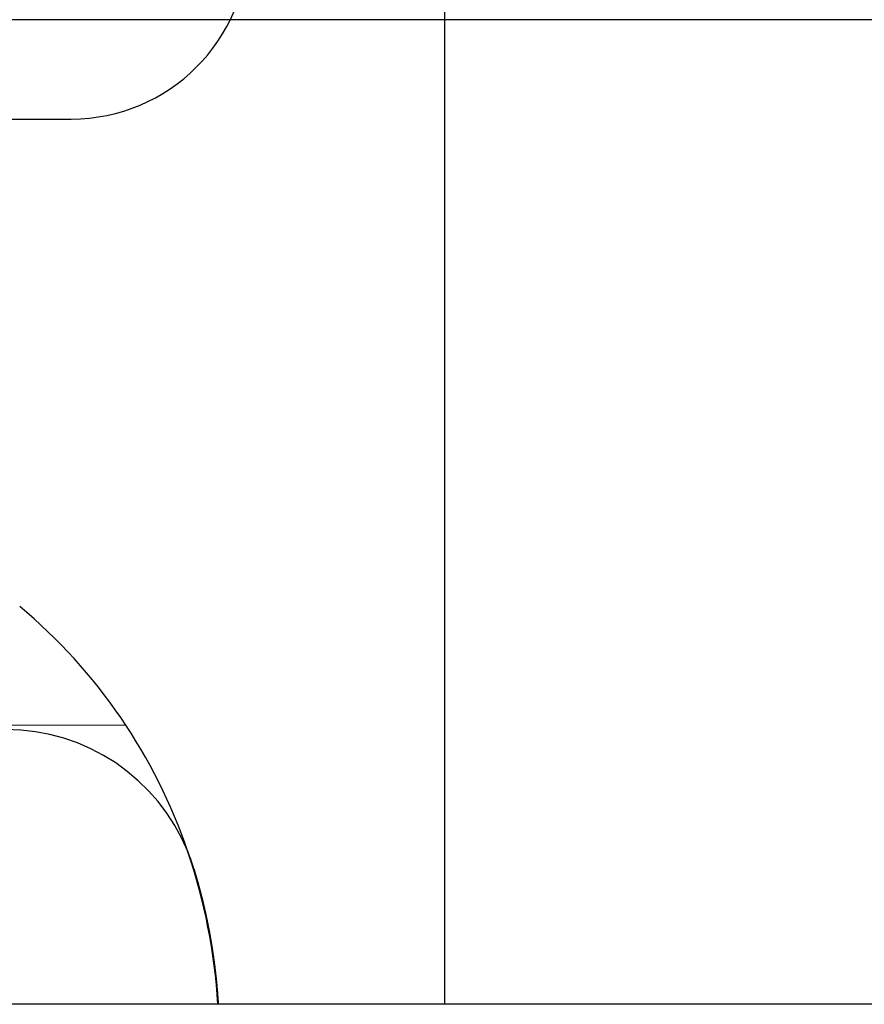
# Model space of a CAD drawing. Extents: x 58 to 871, y 57 to 1129.
# Drawn here: x 274 to 295, y 771 to 796 of the extents above; entities that cross this region are included whole.
import ezdxf

# ---------------------------------------------------------------- set-up
doc = ezdxf.new("R2010")
doc.units = 0
doc.header["$LTSCALE"] = 4
doc.linetypes.add('HIDDEN', pattern=[9.525, 6.35, -3.175])
for name, color, linetype in [('AM_0', 7, 'CONTINUOUS'), ('OBRYS', 7, 'CONTINUOUS'), ('SKRYTÁ__ISO_', 2, 'HIDDEN'), ('VIDITELNÁ__ISO_', 7, 'CONTINUOUS')]:
    doc.layers.add(name, color=color, linetype=linetype)

# ---------------------------------------------------------------- blocks, each defined once
blk = doc.blocks.new('ASDD')
at = {"layer": 'OBRYS'}
for p, q in [((679.902, 799.815, -1099.045), (679.902, 762.765, -1099.045)), ((649.402, 785.315, -1099.045), (670.402, 785.315, -1099.045))]:
    blk.add_line(p, q, dxfattribs=at)
blk.add_arc((670.402, 789.815, -1099.045), 4.5, 270, 90, dxfattribs=at)
at = {"layer": 'SKRYTÁ__ISO_'}
blk.add_line((671.79, 769.875, -1099.045), (666.573, 769.86, -1099.045), dxfattribs=at)
blk.add_arc((668.738, 764.765, -1099.045), 5, 22.0555, 90, dxfattribs=at)
at = {"layer": 'VIDITELNÁ__ISO_'}
blk.add_polyline3d([(673.522, 766.217, -1099.045), (673.526, 766.205, -1099.045), (673.529, 766.194, -1099.045), (673.533, 766.182, -1099.045), (673.536, 766.17, -1099.045), (673.54, 766.159, -1099.045), (673.543, 766.147, -1099.045), (673.547, 766.136, -1099.045), (673.55, 766.124, -1099.045), (673.554, 766.112, -1099.045), (673.557, 766.101, -1099.045), (673.56, 766.089, -1099.045), (673.564, 766.077, -1099.045), (673.567, 766.066, -1099.045), (673.571, 766.054, -1099.045), (673.574, 766.042, -1099.045), (673.577, 766.031, -1099.045), (673.581, 766.019, -1099.045), (673.584, 766.007, -1099.045), (673.588, 765.996, -1099.045), (673.591, 765.984, -1099.045), (673.594, 765.972, -1099.045), (673.598, 765.961, -1099.045), (673.601, 765.949, -1099.045), (673.604, 765.937, -1099.045), (673.607, 765.926, -1099.045), (673.611, 765.914, -1099.045), (673.614, 765.902, -1099.045), (673.617, 765.89, -1099.045), (673.621, 765.879, -1099.045), (673.624, 765.867, -1099.045), (673.627, 765.855, -1099.045), (673.63, 765.844, -1099.045), (673.633, 765.832, -1099.045), (673.637, 765.82, -1099.045), (673.64, 765.808, -1099.045), (673.643, 765.797, -1099.045), (673.646, 765.785, -1099.045), (673.649, 765.773, -1099.045), (673.653, 765.761, -1099.045), (673.656, 765.75, -1099.045), (673.659, 765.738, -1099.045), (673.662, 765.726, -1099.045), (673.665, 765.714, -1099.045), (673.668, 765.703, -1099.045), (673.671, 765.691, -1099.045), (673.675, 765.679, -1099.045), (673.678, 765.667, -1099.045), (673.681, 765.656, -1099.045), (673.684, 765.644, -1099.045), (673.687, 765.632, -1099.045), (673.69, 765.62, -1099.045), (673.693, 765.609, -1099.045), (673.696, 765.597, -1099.045), (673.699, 765.585, -1099.045), (673.702, 765.573, -1099.045), (673.705, 765.562, -1099.045), (673.708, 765.55, -1099.045), (673.711, 765.538, -1099.045), (673.714, 765.526, -1099.045), (673.717, 765.514, -1099.045), (673.72, 765.503, -1099.045), (673.723, 765.491, -1099.045), (673.726, 765.479, -1099.045), (673.729, 765.467, -1099.045), (673.731, 765.456, -1099.045), (673.734, 765.444, -1099.045), (673.737, 765.432, -1099.045), (673.74, 765.42, -1099.045), (673.743, 765.409, -1099.045), (673.746, 765.397, -1099.045), (673.749, 765.385, -1099.045), (673.752, 765.373, -1099.045), (673.754, 765.362, -1099.045), (673.757, 765.35, -1099.045), (673.76, 765.338, -1099.045), (673.763, 765.326, -1099.045), (673.766, 765.315, -1099.045), (673.768, 765.303, -1099.045), (673.771, 765.291, -1099.045), (673.774, 765.279, -1099.045), (673.777, 765.268, -1099.045), (673.779, 765.256, -1099.045), (673.782, 765.244, -1099.045), (673.785, 765.233, -1099.045), (673.788, 765.221, -1099.045), (673.79, 765.209, -1099.045), (673.793, 765.197, -1099.045), (673.796, 765.186, -1099.045), (673.798, 765.174, -1099.045), (673.801, 765.162, -1099.045), (673.804, 765.151, -1099.045), (673.806, 765.139, -1099.045), (673.809, 765.127, -1099.045), (673.811, 765.116, -1099.045), (673.814, 765.104, -1099.045), (673.817, 765.092, -1099.045), (673.819, 765.081, -1099.045), (673.822, 765.069, -1099.045), (673.824, 765.057, -1099.045), (673.827, 765.046, -1099.045), (673.829, 765.034, -1099.045), (673.832, 765.022, -1099.045), (673.834, 765.011, -1099.045), (673.837, 764.999, -1099.045), (673.839, 764.987, -1099.045), (673.842, 764.976, -1099.045), (673.844, 764.964, -1099.045), (673.847, 764.953, -1099.045), (673.849, 764.941, -1099.045), (673.852, 764.929, -1099.045), (673.854, 764.918, -1099.045), (673.856, 764.906, -1099.045), (673.859, 764.895, -1099.045), (673.861, 764.883, -1099.045), (673.864, 764.871, -1099.045), (673.866, 764.86, -1099.045), (673.868, 764.848, -1099.045), (673.871, 764.837, -1099.045), (673.873, 764.825, -1099.045), (673.875, 764.814, -1099.045), (673.878, 764.802, -1099.045), (673.88, 764.791, -1099.045), (673.882, 764.779, -1099.045), (673.884, 764.768, -1099.045), (673.887, 764.756, -1099.045), (673.889, 764.745, -1099.045), (673.891, 764.733, -1099.045), (673.893, 764.722, -1099.045), (673.896, 764.71, -1099.045), (673.898, 764.699, -1099.045), (673.9, 764.687, -1099.045), (673.902, 764.676, -1099.045), (673.905, 764.664, -1099.045), (673.907, 764.653, -1099.045), (673.909, 764.642, -1099.045), (673.911, 764.63, -1099.045), (673.913, 764.619, -1099.045), (673.915, 764.607, -1099.045), (673.917, 764.596, -1099.045), (673.92, 764.585, -1099.045), (673.922, 764.573, -1099.045), (673.924, 764.562, -1099.045), (673.926, 764.55, -1099.045), (673.928, 764.539, -1099.045), (673.93, 764.528, -1099.045), (673.932, 764.516, -1099.045), (673.934, 764.505, -1099.045), (673.936, 764.494, -1099.045), (673.938, 764.482, -1099.045), (673.94, 764.471, -1099.045), (673.942, 764.46, -1099.045), (673.944, 764.448, -1099.045), (673.946, 764.437, -1099.045), (673.948, 764.426, -1099.045), (673.95, 764.414, -1099.045), (673.952, 764.403, -1099.045), (673.954, 764.392, -1099.045), (673.956, 764.38, -1099.045), (673.958, 764.369, -1099.045), (673.96, 764.358, -1099.045), (673.962, 764.346, -1099.045), (673.963, 764.335, -1099.045), (673.965, 764.324, -1099.045), (673.967, 764.313, -1099.045), (673.969, 764.301, -1099.045), (673.971, 764.29, -1099.045), (673.973, 764.279, -1099.045), (673.975, 764.267, -1099.045), (673.977, 764.256, -1099.045), (673.978, 764.245, -1099.045), (673.98, 764.234, -1099.045), (673.982, 764.222, -1099.045), (673.984, 764.211, -1099.045), (673.986, 764.2, -1099.045), (673.987, 764.189, -1099.045), (673.989, 764.177, -1099.045), (673.991, 764.166, -1099.045), (673.993, 764.155, -1099.045), (673.994, 764.144, -1099.045), (673.996, 764.132, -1099.045), (673.998, 764.121, -1099.045), (673.999, 764.11, -1099.045), (674.001, 764.099, -1099.045), (674.003, 764.087, -1099.045), (674.004, 764.076, -1099.045), (674.006, 764.065, -1099.045), (674.008, 764.054, -1099.045), (674.009, 764.043, -1099.045), (674.011, 764.031, -1099.045), (674.013, 764.02, -1099.045), (674.014, 764.009, -1099.045), (674.016, 763.998, -1099.045), (674.018, 763.987, -1099.045), (674.019, 763.975, -1099.045), (674.021, 763.964, -1099.045), (674.022, 763.953, -1099.045), (674.024, 763.942, -1099.045), (674.025, 763.931, -1099.045), (674.027, 763.919, -1099.045), (674.029, 763.908, -1099.045), (674.03, 763.897, -1099.045), (674.032, 763.886, -1099.045), (674.033, 763.875, -1099.045), (674.035, 763.863, -1099.045), (674.036, 763.852, -1099.045), (674.038, 763.841, -1099.045), (674.039, 763.83, -1099.045), (674.041, 763.819, -1099.045), (674.042, 763.807, -1099.045), (674.044, 763.796, -1099.045), (674.045, 763.785, -1099.045), (674.046, 763.774, -1099.045), (674.048, 763.763, -1099.045), (674.049, 763.751, -1099.045), (674.051, 763.74, -1099.045), (674.052, 763.729, -1099.045), (674.054, 763.718, -1099.045), (674.055, 763.707, -1099.045), (674.056, 763.695, -1099.045), (674.058, 763.684, -1099.045), (674.059, 763.673, -1099.045), (674.06, 763.662, -1099.045), (674.062, 763.651, -1099.045), (674.063, 763.639, -1099.045), (674.064, 763.628, -1099.045), (674.066, 763.617, -1099.045), (674.067, 763.606, -1099.045), (674.068, 763.595, -1099.045), (674.07, 763.583, -1099.045), (674.071, 763.572, -1099.045), (674.072, 763.561, -1099.045), (674.073, 763.55, -1099.045), (674.075, 763.538, -1099.045), (674.076, 763.527, -1099.045), (674.077, 763.516, -1099.045), (674.079, 763.505, -1099.045), (674.08, 763.494, -1099.045), (674.081, 763.482, -1099.045), (674.082, 763.471, -1099.045), (674.083, 763.46, -1099.045), (674.085, 763.449, -1099.045), (674.086, 763.437, -1099.045), (674.087, 763.426, -1099.045), (674.088, 763.415, -1099.045), (674.089, 763.404, -1099.045), (674.09, 763.392, -1099.045), (674.092, 763.381, -1099.045), (674.093, 763.37, -1099.045), (674.094, 763.359, -1099.045), (674.095, 763.347, -1099.045), (674.096, 763.336, -1099.045), (674.097, 763.325, -1099.045), (674.098, 763.314, -1099.045), (674.099, 763.302, -1099.045), (674.101, 763.291, -1099.045), (674.102, 763.28, -1099.045), (674.103, 763.269, -1099.045), (674.104, 763.257, -1099.045), (674.105, 763.246, -1099.045), (674.106, 763.235, -1099.045), (674.107, 763.223, -1099.045), (674.108, 763.212, -1099.045), (674.109, 763.201, -1099.045), (674.11, 763.19, -1099.045), (674.111, 763.178, -1099.045), (674.112, 763.167, -1099.045), (674.113, 763.156, -1099.045), (674.114, 763.144, -1099.045), (674.115, 763.133, -1099.045), (674.116, 763.122, -1099.045), (674.117, 763.11, -1099.045), (674.118, 763.099, -1099.045), (674.119, 763.088, -1099.045), (674.12, 763.076, -1099.045), (674.12, 763.065, -1099.045), (674.121, 763.054, -1099.045), (674.122, 763.042, -1099.045), (674.123, 763.031, -1099.045), (674.124, 763.02, -1099.045), (674.125, 763.008, -1099.045), (674.126, 762.997, -1099.045), (674.127, 762.985, -1099.045), (674.128, 762.974, -1099.045), (674.128, 762.963, -1099.045), (674.129, 762.951, -1099.045), (674.13, 762.94, -1099.045), (674.131, 762.928, -1099.045), (674.132, 762.917, -1099.045), (674.132, 762.906, -1099.045), (674.133, 762.894, -1099.045), (674.134, 762.883, -1099.045), (674.135, 762.871, -1099.045), (674.136, 762.86, -1099.045), (674.136, 762.848, -1099.045), (674.137, 762.837, -1099.045), (674.138, 762.826, -1099.045), (674.139, 762.814, -1099.045), (674.139, 762.803, -1099.045), (674.14, 762.791, -1099.045), (674.141, 762.78, -1099.045), (674.141, 762.768, -1099.045), (674.142, 762.765, -1099.045)], dxfattribs=at)
for centre, radius, start, end in [((660.11, 762.156, -1099.045), 14, 18.7337, 50.1128), ((659.163, 761.835, -1099.045), 15, 3.5533, 18.7337), ((668.738, 764.765, -1099.045), 5, 16.8837, 22.0555)]:
    blk.add_arc(centre, radius, start, end, dxfattribs=at)

msp = doc.modelspace()

# ---------------------------------------------------------------- linework, layer by layer
at = {"layer": 'AM_0'}
for p, q in [((753.024, 796.453, -599.545), (188.824, 796.453, -599.545)), ((745.924, 771.373, -599.545), (195.924, 771.373, -599.545))]:
    msp.add_line(p, q, dxfattribs=at)

# ---------------------------------------------------------------- block references
msp.add_blockref('ASDD', (-395.478, 8.608, 499.5), dxfattribs=at)

doc.saveas('drawing.dxf')
